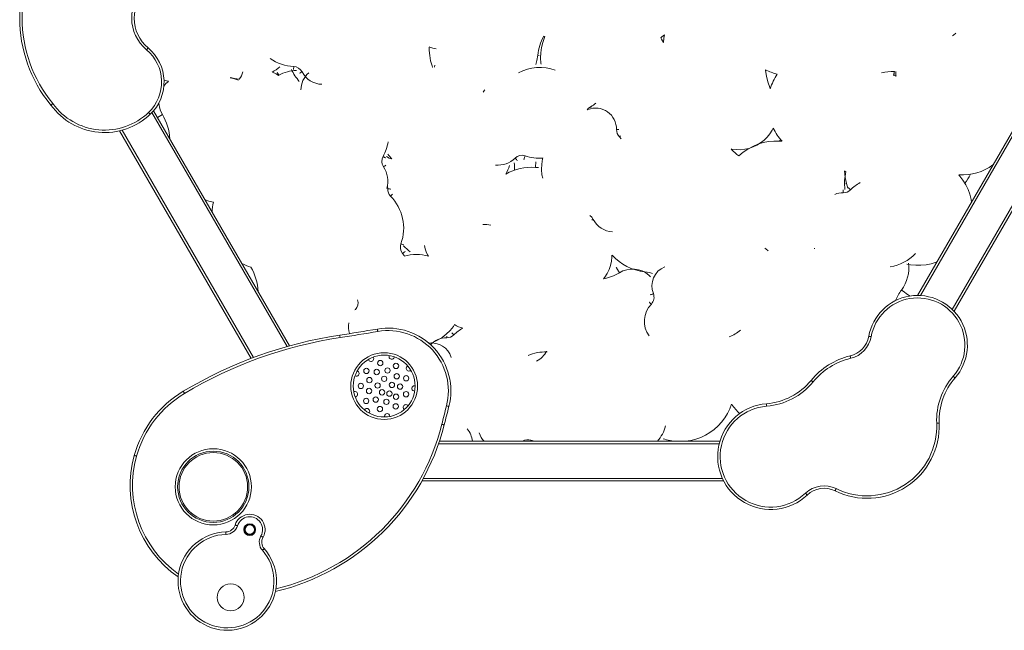
# Model space of a CAD drawing. Units: millimetres. Extents: x 902 to 9164, y 3678 to 9795.
# Drawn here: x 5290 to 7279, y 5228 to 6463 of the extents above; entities that cross this region are included whole.
import ezdxf

# ---------------------------------------------------------------- set-up
doc = ezdxf.new("R2010")
doc.units = ezdxf.units.MM
doc.header["$LTSCALE"] = 50

msp = doc.modelspace()

# ---------------------------------------------------------------- linework, layer by layer
at = {"color": 8, "linetype": 'Continuous', "lineweight": 15, "ltscale": 50}
for p, q in [((6348.701, 6429.268), (6351.218, 6428.661)), ((6336.534, 6390.855), (6339.552, 6390.481)), ((6123.683, 6366.59), (6123.864, 6367.513)), ((6128.12, 6366.556), (6128.357, 6370.441)), ((5813.222, 6350.374), (5812.634, 6350.088)), ((6124.003, 6366.608), (6123.548, 6366.614)), ((7055.439, 6350.235), (7060.605, 6348.436)), ((7055.524, 6350.099), (7056.468, 6353.127)), ((7056.468, 6353.127), (7057.827, 6357.873)), ((7058.331, 6352.435), (7056.468, 6353.127)), ((5721.546, 6343.467), (5715.158, 6345.297)), ((5721.636, 6343.71), (5721.546, 6343.467)), ((5732.206, 6340.146), (5721.546, 6343.467)), ((6437.969, 6281.072), (6436.363, 6280.571)), ((6437.969, 6281.072), (6437.788, 6281.535)), ((6444.442, 6285.016), (6443.552, 6286.747)), ((6505.376, 6221.899), (6501.598, 6226.097)), ((6825.396, 6217.139), (6825.52, 6219.174)), ((6830.133, 6217.087), (6825.396, 6217.139)), ((6728.17, 6200.346), (6727.294, 6201.162)), ((6727.733, 6200.74), (6727.937, 6201.147)), ((6728.652, 6200.809), (6728.17, 6200.346)), ((6338.169, 6163.948), (6332.009, 6164.016)), ((6958.783, 6130.466), (6960.872, 6131.185)), ((6960.872, 6131.185), (6963.399, 6122.328)), ((6895.634, 6000.414), (6895.579, 5999.162)), ((6553.131, 5952.723), (6553.09, 5952.393)), ((5968.08, 5876.804), (5967.263, 5875.812)), ((5968.08, 5876.804), (5967.699, 5877.162)), ((6322.983, 5612.199), (6330.041, 5610.231))]:
    msp.add_line(p, q, dxfattribs=at)
at = {"color": 7, "linetype": 'Continuous', "lineweight": 15, "ltscale": 50}
for p, q in [((7104.123, 5905.081), (7392.048, 6403.781)), ((7396.057, 6400.725), (7109.811, 5904.933)), ((7174.341, 5876.703), (7465.51, 6381.021)), ((7471.652, 6381.661), (7177.972, 5872.992)), ((5829.946, 5801.705), (5556.856, 6274.711)), ((5560.363, 6278.637), (5834.915, 5803.098)), ((5757.256, 5777.609), (5491.487, 6237.934)), ((5496.526, 6239.205), (5761.996, 5779.399)), ((6703.423, 5605.231), (6136.242, 5605.231)), ((6137.936, 5610.231), (6704.795, 5610.231)), ((6105.39, 5535.231), (6709.775, 5535.231)), ((6712.194, 5530.231), (6102.631, 5530.231))]:
    msp.add_line(p, q, dxfattribs=at)
at = {"color": 8, "linetype": 'Continuous', "lineweight": 15, "ltscale": 50, "flags": 128}
for points in [[(6351.267, 6428.512), (6350.365, 6426.541), (6346.911, 6416.54), (6344.433, 6406.253), (6342.955, 6395.776), (6342.491, 6385.206), (6343.044, 6374.639), (6343.365, 6372.494)], [(6592.718, 6431.966), (6587.269, 6427.729), (6585.044, 6425.627)], [(6590.678, 6416.362), (6591.435, 6425.098), (6592.801, 6432.04)], [(6117.525, 6407.415), (6117.437, 6400.483), (6118.319, 6389.939), (6120.21, 6379.528), (6123.093, 6369.348), (6124.095, 6366.78)], [(6585.065, 6425.764), (6586.396, 6423.133), (6590.637, 6416.438)], [(6332.467, 6372.171), (6334.73, 6380.429), (6336.534, 6390.855)], [(5843.272, 6361.859), (5843.304, 6362.513), (5843.387, 6364.239), (5843.478, 6366.113), (5843.572, 6368.062)], [(5812.565, 6349.972), (5807.879, 6352.949), (5800.318, 6356.63)], [(5810.259, 6355.717), (5811.321, 6353.802), (5813.222, 6350.374)], [(5854.868, 6354.386), (5855.453, 6354.687), (5856.991, 6355.477), (5858.659, 6356.334), (5860.394, 6357.226)], [(6806.63, 6322.99), (6805.368, 6325.587), (6801.364, 6336.741), (6798.583, 6348.26), (6797.058, 6360.011), (6797.027, 6361.478)], [(7060.434, 6357.882), (7060.418, 6350.764), (7060.757, 6348.541)], [(5581.289, 6340.394), (5589.376, 6338.325), (5590.208, 6338.036)], [(5715.515, 6345.543), (5724.093, 6343.477), (5733.538, 6342.145)], [(6230.007, 6320.532), (6229.349, 6319.886), (6226.335, 6316.095)], [(5570.882, 6294.233), (5570.88, 6293.662), (5572.086, 6285.774), (5574.486, 6278.163), (5578.026, 6271.011)], [(5578.026, 6271.011), (5574.656, 6269.007), (5571.318, 6267.023), (5568.155, 6265.141)], [(6436.452, 6280.465), (6439.257, 6283.773), (6443.552, 6286.747)], [(6495.822, 6240.616), (6497.772, 6240.572), (6499.648, 6240.529), (6500.197, 6240.517)], [(6501.598, 6226.097), (6502.985, 6227.469), (6503.56, 6228.038)], [(6727.35, 6201.27), (6728.744, 6200.933), (6737.433, 6199.851), (6746.189, 6199.754), (6754.9, 6200.643), (6763.455, 6202.509), (6771.746, 6205.326), (6779.667, 6209.058), (6787.116, 6213.66), (6794.001, 6219.071), (6800.231, 6225.223), (6805.73, 6232.038), (6810.425, 6239.429), (6812.346, 6243.374)], [(6033.397, 6191.003), (6035.744, 6187.782), (6041.714, 6181.055)], [(6029.546, 6183.042), (6028.797, 6183.455), (6027.283, 6184.291), (6025.641, 6185.197), (6023.933, 6186.14)], [(6024.891, 6165.247), (6026.506, 6166.342), (6028.058, 6167.395), (6029.489, 6168.366), (6029.876, 6168.629)], [(6030.88, 6185.845), (6036.687, 6182.949), (6041.689, 6181.125)], [(6290.786, 6182.877), (6292.145, 6181.477), (6293.451, 6180.131), (6294.656, 6178.89), (6295.611, 6177.906)], [(6308.299, 6178.99), (6308.502, 6179.582), (6308.905, 6180.758), (6309.395, 6182.192), (6309.955, 6183.828), (6310.563, 6185.602), (6311.195, 6187.448)], [(6332.009, 6164.016), (6332.247, 6167.929), (6332.483, 6171.805), (6332.679, 6175.023)], [(6347.066, 6182.995), (6346.511, 6181.006), (6344.857, 6170.506), (6344.428, 6159.885), (6345.228, 6149.285), (6346.62, 6142.086)], [(6956.651, 6156.642), (6956.997, 6156.417), (6959.228, 6155.305)], [(7213.455, 6094.449), (7212.621, 6099.412), (7209.874, 6109.629), (7206.157, 6119.536), (7201.506, 6129.04), (7195.963, 6138.053), (7189.58, 6146.491), (7187.691, 6148.544)], [(6033.387, 6120.423), (6033.185, 6125.628), (6032.859, 6127.626)], [(6033.387, 6120.423), (6035.337, 6120.379), (6037.213, 6120.337), (6038.941, 6120.297), (6039.47, 6120.285)], [(6039.163, 6105.905), (6040.55, 6107.277), (6041.884, 6108.596), (6043.113, 6109.812), (6043.346, 6110.042)], [(6953.93, 6112.62), (6953.974, 6114.571), (6954.016, 6116.446), (6954.056, 6118.174), (6954.071, 6118.839)], [(6968.449, 6118.396), (6967.076, 6119.783), (6965.757, 6121.117), (6964.541, 6122.346), (6963.585, 6123.313)], [(5664.34, 6098.543), (5672.2, 6095.828), (5681.314, 6093.633)], [(6441.783, 6066.497), (6445.692, 6063.183), (6448.666, 6058.888)], [(6445.885, 6057.459), (6446.93, 6057.997), (6448.666, 6058.888)], [(6065.978, 6007.499), (6065.316, 6007.742), (6063.693, 6008.337), (6061.932, 6008.983), (6060.101, 6009.655)], [(6068.729, 5994.286), (6067.794, 5993.504), (6066.467, 5992.396), (6065.028, 5991.193), (6063.531, 5989.942)], [(6067.295, 5984.643), (6066.472, 5986.021), (6063.531, 5989.942)], [(6107.927, 6006.1), (6107.947, 6005.763), (6109.203, 5999.245), (6111.287, 5992.942), (6114.163, 5986.96), (6115.677, 5984.635)], [(6469.245, 5938.404), (6472.165, 5942.023), (6476.86, 5949.413), (6480.694, 5957.286), (6483.616, 5965.54), (6485.59, 5974.071), (6486.59, 5982.77), (6486.596, 5986.305)], [(7082.574, 5968.438), (7089.885, 5967.053), (7100.422, 5966.091), (7111.003, 5966.145), (7121.529, 5967.216), (7131.904, 5969.294), (7142.031, 5972.359), (7143.257, 5972.862)], [(6501.586, 5951.136), (6499.582, 5954.506), (6497.597, 5957.843), (6495.651, 5961.116), (6495.047, 5962.132)], [(6564.796, 5943.019), (6561.337, 5946.387), (6554.834, 5951.011), (6547.698, 5954.584), (6540.099, 5957.02), (6532.217, 5958.262), (6524.237, 5958.281), (6516.348, 5957.076), (6508.738, 5954.675), (6501.586, 5951.136)], [(6553.131, 5952.723), (6562.327, 5951.186), (6568.3, 5949.659)], [(7088.35, 5903.8), (7086.886, 5904.872), (7084.023, 5906.968), (7081.041, 5909.151), (7077.968, 5911.4), (7074.835, 5913.693), (7071.671, 5916.009)], [(6566.198, 5887.719), (6564.775, 5889.054), (6563.407, 5890.337), (6562.146, 5891.52), (6561.872, 5891.777)], [(6570.236, 5908.689), (6568.419, 5907.978), (6566.672, 5907.295), (6565.062, 5906.665), (6564.591, 5906.48)], [(6117.115, 5807.931), (6124.474, 5810.263), (6134.169, 5814.623), (6143.295, 5820.074), (6151.73, 5826.542), (6159.362, 5833.941), (6166.088, 5842.172), (6168.719, 5846.283)], [(6152.614, 5819.44), (6152.658, 5821.39), (6152.692, 5822.865)], [(6167.133, 5825.216), (6165.761, 5826.603), (6164.442, 5827.937), (6163.226, 5829.166), (6163.06, 5829.333)], [(6630.057, 5610.231), (6635.222, 5610.501), (6645.686, 5612.067), (6655.951, 5614.631), (6665.923, 5618.17), (6675.509, 5622.65), (6684.619, 5628.03), (6693.171, 5634.261), (6701.084, 5641.285), (6708.286, 5649.036), (6714.71, 5657.444), (6720.297, 5666.43), (6724.994, 5675.911), (6728.483, 5685.075)], [(6322.31, 5610.231), (6322.352, 5610.354), (6322.983, 5612.199)]]:
    msp.add_lwpolyline(points, dxfattribs=at)
at = {"color": 7, "linetype": 'Continuous', "lineweight": 15, "ltscale": 50, "flags": 128}
for points in [[(5545.981, 6401.871), (5546.606, 6402.62), (5547.207, 6403.34), (5547.76, 6404.004), (5548.246, 6404.586), (5548.644, 6405.063), (5548.94, 6405.418), (5549.123, 6405.636), (5549.184, 6405.71)], [(5352.822, 6289.965), (5353.045, 6290.137), (5353.689, 6290.634), (5354.682, 6291.4), (5355.911, 6292.349), (5356.739, 6292.988), (5356.783, 6293.021)], [(5550.266, 6275.177), (5550.941, 6274.472), (5551.589, 6273.794), (5552.186, 6273.169), (5552.71, 6272.621), (5553.14, 6272.172), (5553.459, 6271.838), (5553.656, 6271.632), (5553.722, 6271.563)], [(6013.446, 5832.272), (6013.28, 5833.234), (6013.121, 5834.158), (6012.974, 5835.01), (6012.845, 5835.757), (6012.74, 5836.369), (6012.661, 5836.825), (6012.613, 5837.105), (6012.597, 5837.2)], [(5937.285, 5819.904), (5937.138, 5820.869), (5936.996, 5821.796), (5936.866, 5822.651), (5936.752, 5823.4), (5936.658, 5824.014), (5936.588, 5824.471), (5936.545, 5824.752), (5936.531, 5824.847)], [(7005.464, 5822.539), (7005.559, 5822.521), (7005.839, 5822.471), (7006.293, 5822.388), (7006.905, 5822.277), (7007.651, 5822.142), (7008.501, 5821.987), (7009.424, 5821.819), (7010.384, 5821.645)], [(6967.926, 5782.852), (6967.949, 5782.758), (6968.015, 5782.482), (6968.123, 5782.032), (6968.268, 5781.428), (6968.445, 5780.691), (6968.646, 5779.85), (6968.865, 5778.938), (6969.092, 5777.99)], [(6889.019, 5733.39), (6889.093, 5733.329), (6889.314, 5733.149), (6889.671, 5732.856), (6890.152, 5732.462), (6890.738, 5731.982), (6891.407, 5731.434), (6892.133, 5730.84), (6892.887, 5730.222)], [(7176.177, 5741.639), (7176.911, 5740.996), (7177.616, 5740.378), (7178.266, 5739.808), (7178.836, 5739.309), (7179.304, 5738.899), (7179.651, 5738.594), (7179.866, 5738.407), (7179.938, 5738.343)], [(5620.259, 5711.239), (5620.308, 5711.157), (5620.454, 5710.912), (5620.691, 5710.516), (5621.01, 5709.982), (5621.398, 5709.331), (5621.841, 5708.589), (5622.322, 5707.784), (5622.822, 5706.946)], [(6152.21, 5681.858), (6153.154, 5681.615), (6154.063, 5681.382), (6154.9, 5681.167), (6155.634, 5680.979), (6156.237, 5680.825), (6156.684, 5680.71), (6156.96, 5680.639), (6157.053, 5680.615)], [(6798.839, 5686.181), (6798.847, 5686.085), (6798.87, 5685.802), (6798.906, 5685.341), (6798.956, 5684.721), (6799.017, 5683.966), (6799.086, 5683.104), (6799.161, 5682.169), (6799.239, 5681.197)], [(6142.727, 5644.527), (6143.673, 5644.289), (6144.583, 5644.06), (6145.421, 5643.849), (6146.156, 5643.664), (6146.759, 5643.513), (6147.207, 5643.4), (6147.483, 5643.331), (6147.576, 5643.307)], [(7142.835, 5646.901), (7143.809, 5646.942), (7144.747, 5646.982), (7145.61, 5647.019), (7146.367, 5647.052), (7146.989, 5647.078), (7147.45, 5647.098), (7147.734, 5647.11), (7147.83, 5647.114)], [(5521.185, 5581.597), (5521.277, 5581.571), (5521.551, 5581.494), (5521.996, 5581.37), (5522.595, 5581.203), (5523.325, 5580.999), (5524.157, 5580.766), (5525.061, 5580.513), (5526, 5580.251)], [(6939.595, 5514.424), (6939.163, 5513.549), (6938.748, 5512.708), (6938.366, 5511.933), (6938.031, 5511.253), (6937.756, 5510.695), (6937.551, 5510.281), (6937.425, 5510.026), (6937.383, 5509.94)], [(6877.514, 5505.095), (6878.183, 5504.386), (6878.827, 5503.704), (6879.42, 5503.075), (6879.94, 5502.524), (6880.367, 5502.072), (6880.684, 5501.736), (6880.88, 5501.529), (6880.946, 5501.459)], [(5729.853, 5439.4), (5728.923, 5439.692), (5728.028, 5439.974), (5727.203, 5440.233), (5726.48, 5440.46), (5725.887, 5440.646), (5725.446, 5440.785), (5725.175, 5440.87), (5725.083, 5440.899)], [(5706.662, 5421.906), (5706.636, 5422.881), (5706.612, 5423.818), (5706.589, 5424.683), (5706.569, 5425.44), (5706.553, 5426.062), (5706.54, 5426.523), (5706.533, 5426.808), (5706.53, 5426.904)], [(5781.541, 5416.238), (5781.457, 5416.285), (5781.21, 5416.426), (5780.809, 5416.656), (5780.269, 5416.964), (5779.611, 5417.34), (5778.861, 5417.769), (5778.046, 5418.234), (5777.199, 5418.718)], [(5783.88, 5393.116), (5783.808, 5393.053), (5783.594, 5392.865), (5783.247, 5392.56), (5782.78, 5392.149), (5782.211, 5391.649), (5781.561, 5391.079), (5780.857, 5390.46), (5780.124, 5389.816)]]:
    msp.add_lwpolyline(points, dxfattribs=at)
at = {"color": 7, "linetype": 'Continuous', "lineweight": 15, "ltscale": 2500}
for centre, radius in [((6026.3, 5721.852), 67.504), ((6026.3, 5721.852), 62.504), ((6018.43, 5768.403), 5.413), ((5990.349, 5752.454), 5.413), ((6011.165, 5750.285), 5.413), ((6032.982, 5753.361), 5.413), ((6050.194, 5762.571), 5.413), ((5996.43, 5733.904), 5.413), ((6026.254, 5736.424), 5.413), ((6051.673, 5741.694), 5.413), ((6070.778, 5737.685), 5.413), ((5979.089, 5722.185), 5.413), ((5995.671, 5711.884), 5.413), ((6012.988, 5723.046), 5.413), ((6021.955, 5709.186), 5.413), ((6036.823, 5706.574), 5.413), ((6041.95, 5724.16), 5.413), ((6058.491, 5720.743), 5.413), ((6070.549, 5705.391), 5.413), ((5989.92, 5691.761), 5.413), ((6009.244, 5694.528), 5.413), ((6030.797, 5689.957), 5.413), ((6050.247, 5700.31), 5.413), ((6017.773, 5675.416), 5.413), ((6049.616, 5680.799), 5.413), ((5680.981, 5518.147), 77.016), ((5680.981, 5518.147), 72.016), ((5680.981, 5518.147), 69.258), ((5754.64, 5431.608), 11.889), ((5754.64, 5431.608), 11.884), ((5754.64, 5431.608), 10.518), ((5754.64, 5431.608), 9.523), ((5716.196, 5294.568), 27.301)]:
    msp.add_circle(centre, radius, dxfattribs=at)
for centre, radius, start, end in [((5565.63, 6465.538), 275.886, 140.476192, 219.523808), ((5565.63, 6465.538), 270.886, 140.441768, 219.558232), ((5599.11, 6465.538), 82.923, 129.844269, 230.155731), ((5599.11, 6465.538), 77.923, 129.844269, 230.155731), ((5491.521, 6336.609), 85, 313.719177, 50.155731), ((5491.521, 6336.609), 90, 313.719177, 50.155731), ((5842.606, 6348.085), 20, 27.19665, 87.229327), ((5461.284, 6368.229), 133.75, 215.813583, 313.719177), ((5461.284, 6368.229), 128.75, 215.741871, 313.719177), ((6453.423, 6241.578), 42.41, 358.700781, 111.369774), ((6515.817, 6240.163), 20, 178.700763, 224.689619), ((6304.717, 6168.526), 20, 71.100655, 134.150558), ((6041.442, 6176.474), 20, 151.100505, 214.150634), ((6053.382, 6119.97), 20, 178.700831, 224.689525), ((6954.383, 6132.615), 20, 268.700792, 314.689362), ((5973.85, 6041.295), 91.871, 339.855272, 44.689615), ((6078.877, 6002.767), 20, 159.855078, 219.888138), ((6551.611, 5901.401), 20, 316.833659, 21.369828), ((7104.349, 5804.579), 100.503, 318.773235, 169.705843), ((7104.349, 5804.579), 95.503, 318.773235, 169.705843), ((5333.427, 9779.119), 4000, 278.671894, 279.775748), ((5333.427, 9779.119), 4005, 278.671894, 279.775748), ((6034.142, 5712.15), 126.892, 345.610011, 99.775748), ((6034.142, 5712.15), 121.892, 345.610011, 99.775748), ((6068.278, 4961.044), 873.793, 98.671894, 120.845774), ((6068.278, 4961.044), 868.793, 98.671894, 120.845774), ((6153.067, 5839.435), 20.001, 268.701854, 314.689192), ((6956.269, 5831.474), 50, 283.482381, 349.705843), ((6956.269, 5831.474), 55, 283.482381, 349.705843), ((5999.706, 5777.207), 5.413, 196.479577, 34.841162), ((6041.51, 5781.35), 5.413, 156.479577, 354.841162), ((7001.965, 5640.877), 145.998, 103.482381, 140.67953), ((7001.965, 5640.877), 140.998, 103.482381, 140.67953), ((5970.347, 5747.162), 5.413, 236.479577, 74.841162), ((6076.196, 5757.654), 5.413, 116.479577, 314.841162), ((6788.449, 5815.765), 130, 274.584034, 320.67953), ((7277.712, 5652.668), 135, 138.773235, 182.448534), ((7277.712, 5652.668), 130, 138.773235, 182.448534), ((5733.059, 5522.358), 220, 120.845774, 164.379272), ((5967.168, 5705.275), 5.413, 276.479577, 114.841162), ((6087.536, 5717.205), 5.413, 110, 274.841162), ((6087.536, 5717.205), 5.413, 76.479577, 110), ((6788.449, 5815.765), 135, 274.584034, 320.67953), ((5733.059, 5522.358), 215, 120.845774, 164.379272), ((5991.658, 5671.144), 5.413, 110, 154.841162), ((5991.658, 5671.144), 5.413, 316.479577, 110), ((6070.222, 5678.931), 5.413, 110, 234.841162), ((6070.222, 5678.931), 5.413, 36.479577, 110), ((13906.066, 3692.45), 8005, 165.610011, 165.8856941), ((13906.066, 3692.45), 8000, 165.610011, 165.8856941), ((6807.402, 5579.379), 107.145, 94.584034, 313.34507), ((6807.402, 5579.379), 102.145, 94.584034, 313.34507), ((6032.357, 5660.74), 5.413, 110, 194.841162), ((6032.357, 5660.74), 5.413, 356.479577, 110), ((5699.229, 5756.043), 462.304, 283.397433, 345.885694), ((7001.965, 5640.877), 145.998, 243.745958, 2.448534), ((7001.965, 5640.877), 140.998, 243.745958, 2.448534), ((5737.91, 5521.002), 225.037, 164.379272, 235.370971), ((6915.265, 5465.098), 55, 63.745958, 133.34507), ((6915.265, 5465.098), 50, 63.745958, 133.34507), ((5754.64, 5431.608), 30.982, 330.257883, 162.548826), ((5754.64, 5431.608), 25.982, 330.257883, 162.548826), ((5706.004, 5446.897), 20, 271.50856, 342.548826), ((5706.004, 5446.897), 25, 271.50856, 342.548826), ((5709.149, 5327.467), 99.471, 91.50856, 41.298148), ((5709.149, 5327.467), 94.471, 91.50856, 41.298148), ((5798.906, 5406.316), 25, 150.257883, 221.298148), ((5798.906, 5406.316), 20, 150.257883, 221.298148)]:
    msp.add_arc(centre, radius, start, end, dxfattribs=at)
at = {"color": 8, "linetype": 'Continuous', "lineweight": 15, "ltscale": 2500}
for centre, radius, start, end in [((6439.123, 6379.186), 103.25, 151.063114, 173.510483), ((7158.748, 6458.78), 32.666, 299.325104, 314.75181), ((6138.724, 6456.955), 53.81, 246.696558, 262.331734), ((5847.546, 6457.851), 89.877, 235.037694, 267.466272), ((5764.223, 6424.124), 76.401, 298.144699, 311.979839), ((5686.982, 6375.061), 56.919, 324.684547, 341.547033), ((5849.473, 6286.862), 73.129, 90.172016, 119.716679), ((5932.563, 6405.766), 103.33, 204.987579, 221.153626), ((5904.209, 6320.116), 46.279, 131.037314, 179.152679), ((5901.743, 6378.368), 46.441, 207.080954, 268.409842), ((6340.941, 6274.78), 91.467, 70.035065, 118.105406), ((6842, 6443.455), 93.443, 241.213165, 256.769107), ((6900.632, 6295.946), 97.846, 144.798618, 163.99657), ((7054.244, 6260.34), 97.55, 88.01229, 103.621934), ((5610.392, 6309.355), 34.95, 125.075123, 147.222273), ((6424.536, 6324.6), 42.361, 296.67315, 313.972983), ((5486.406, 6215.921), 106.907, 3.17999, 31.018389), ((6898.777, 6282.08), 94.493, 204.177552, 223.504647), ((5945.033, 6229.878), 90.212, 330.998317, 350.770839), ((6818.444, 6108.533), 108.829, 86.337042, 133.640218), ((6795.313, 6262.706), 91.635, 222.884525, 235.326395), ((6255.281, 6219.185), 50.782, 265.592754, 314.359124), ((6235.725, 6165.118), 54.177, 352.71267, 8.845813), ((6339.735, 6267.834), 85.302, 250.452963, 275.049412), ((7193.462, 6255.656), 107.065, 266.949775, 306.143199), ((5982.53, 6136.428), 51.235, 343.226564, 34.227674), ((6218.262, 6184.314), 63.533, 327.903149, 344.741859), ((6325.162, 6055.361), 108.87, 86.394392, 119.124223), ((7052.52, 6132.194), 96.014, 166.061305, 187.773025), ((7033.827, 6156.363), 77.177, 179.67525, 199.040616), ((7148.981, 6175.676), 67.023, 319.293038, 337.541091), ((7030.915, 6055.623), 88.558, 118.867677, 134.859809), ((6952.504, 6073.627), 39.019, 87.906565, 113.466583), ((5757.765, 6072.311), 79.238, 164.450499, 178.819784), ((6490.05, 6080.092), 46.5, 207.128761, 266.731523), ((6230.948, 6010.461), 38.267, 73.653802, 98.008462), ((6122.402, 6055.444), 75.572, 221.192858, 235.060879), ((6779.549, 5972.418), 32.4, 45.48809, 59.92308), ((7034.86, 6049.959), 88.352, 279.140818, 317.246891), ((5777.152, 6039.709), 79.788, 241.153714, 255.40766), ((6091.785, 5899.52), 88.501, 74.023956, 106.307911), ((6566.293, 6060.95), 109.024, 223.162467, 263.066184), ((7011.045, 5961.158), 75.591, 323.324823, 7.128976), ((5664.716, 5908.64), 106.741, 2.436879, 30.216007), ((6449.166, 6036.741), 100.379, 281.585386, 301.481163), ((6609.535, 5924.164), 42.236, 112.60264, 201.493824), ((7153.102, 5855.628), 101.375, 143.442646, 157.521204), ((5953.722, 5890.387), 19.765, 316.588798, 16.193691), ((6603.356, 5852.592), 51.133, 136.608803, 215.13851), ((6001.068, 5841.178), 46.962, 169.210924, 196.294184), ((6226.552, 5766.07), 83.839, 119.562209, 135.131915), ((6203.556, 5904.256), 67.872, 238.924022, 254.601871), ((6695.187, 5897.056), 80.604, 290.590571, 309.440329), ((6151.633, 5777.107), 42.344, 88.672316, 138.200872), ((6121.534, 5766.952), 42.226, 17.672072, 97.396804), ((6351.783, 5703.25), 87.675, 87.643997, 113.293419), ((6313.091, 5813.693), 46.544, 297.166425, 333.209291), ((6806.525, 5736.104), 93.149, 213.168157, 228.603917), ((5699.229, 5756.043), 457.304, 283.677868, 345.885694), ((6159.407, 5606.008), 45.348, 5.343658, 40.261579), ((6514.72, 5664.005), 83.544, 319.934817, 344.224182), ((6260.143, 5640.664), 43.936, 198.062204, 223.841466), ((6316.525, 5593.581), 19.707, 70.868474, 122.339694), ((6620.498, 5700.346), 90.144, 250.373654, 268.55095), ((5737.91, 5521.002), 220.037, 164.379272, 234.671528)]:
    msp.add_arc(centre, radius, start, end, dxfattribs=at)

doc.saveas('drawing.dxf')
